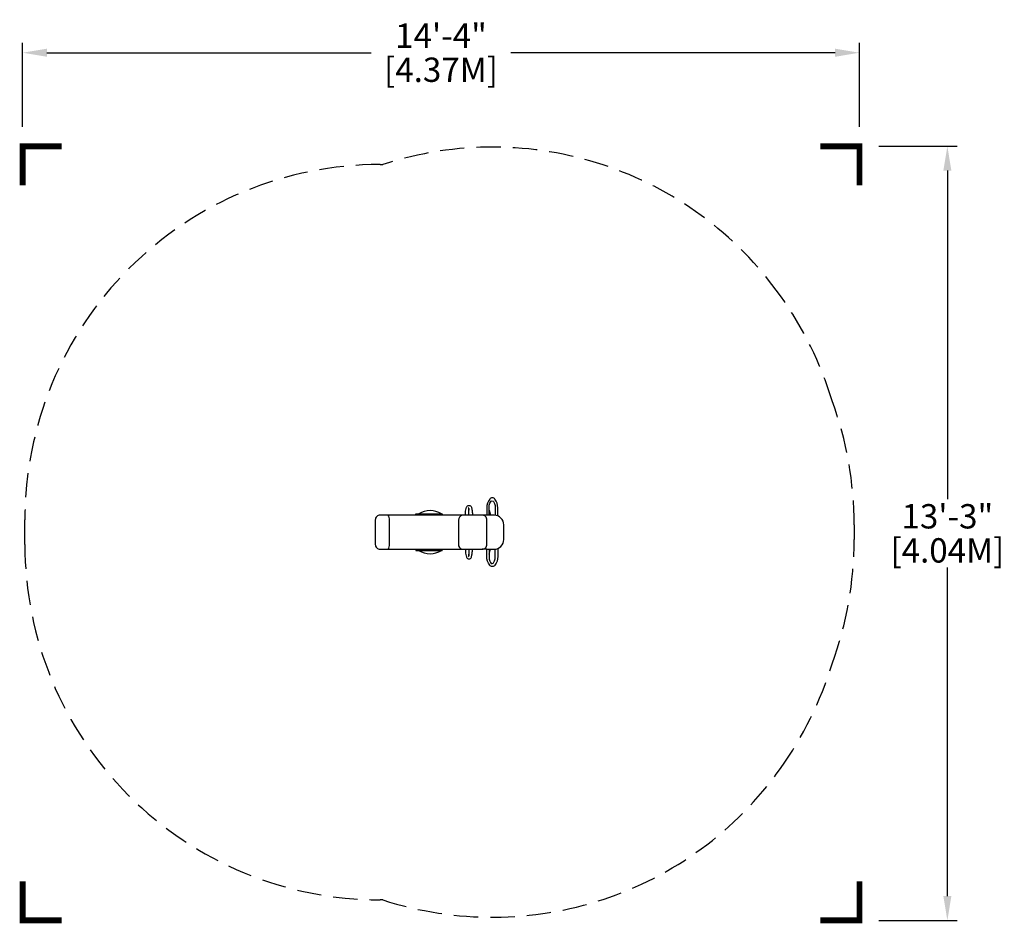
# Model space of a CAD drawing. Units: inches. Extents: x -84 to 118, y -80 to 105.
import ezdxf

# ---------------------------------------------------------------- set-up
doc = ezdxf.new("R2010")
doc.units = ezdxf.units.IN
doc.header["$LTSCALE"] = 10
doc.header["$MEASUREMENT"] = 0
doc.linetypes.add('DASHED', pattern=[0.75, 0.5, -0.25])
for name, color, linetype in [('PW_DIMS_ASTM', 30, 'Continuous'), ('PW_FallZone_ASTM', 30, 'DASHED'), ('PW_SITE', 7, 'Continuous')]:
    doc.layers.add(name, color=color, linetype=linetype)
doc.dimstyles.new('PW_Imperial', dxfattribs={"dimtxt": 5, "dimasz": 5, "dimexe": 2, "dimexo": 4, "dimgap": 1, "dimtad": 0, "dimtih": 1, "dimtoh": 1, "dimdec": 0, "dimrnd": 1, "dimzin": 0, "dimdsep": 46, "dimlunit": 3, "dimtxsty": 'Standard', "dimcen": 0.09, "dimadec": 0, "dimazin": 0, "dimtfac": 1, "dimtdec": 0, "dimtofl": 0, "dimtmove": 0, "dimatfit": 3, "dimfxl": 0, "dimtolj": 1, "dimtzin": 0, "dimarcsym": 0})

# ---------------------------------------------------------------- blocks, each defined once
blk = doc.blocks.new('ImpCorner')
at = {"linetype": 'Continuous', "const_width": 1.2}
blk.add_lwpolyline([(8, 0), (0, 0), (0, 8)], dxfattribs=at)
blk = doc.blocks.new('*D4')
at = {"layer": 'PW_DIMS_ASTM', "color": 0, "lineweight": -2}
for p, q in [((-83.72, 83.24), (-83.72, 100.46)), ((88.23, 83.24), (88.23, 100.46)), ((-78.72, 98.46), (-12.08, 98.46)), ((83.23, 98.46), (16.59, 98.46))]:
    blk.add_line(p, q, dxfattribs=at)
at = {"layer": 'PW_DIMS_ASTM', "color": 0}
for points in [[(-78.72, 99.29), (-78.72, 97.62), (-83.72, 98.46)], [(83.23, 99.29), (83.23, 97.62), (88.23, 98.46)]]:
    blk.add_solid(points, dxfattribs=at)
at = {"layer": 'PW_DIMS_ASTM', "color": 0, "char_height": 5, "attachment_point": 5}
for s, insert in [('\\A1;14\'-4"', (2.25, 101.96)), ('\\A1;[4.37M]', (2.25, 94.96))]:
    blk.add_mtext(s, dxfattribs=dict(at, insert=insert))
blk = doc.blocks.new('*D5')
at = {"layer": 'PW_DIMS_ASTM', "color": 0, "lineweight": -2}
for p, q in [((92.23, 79.24), (108.3, 79.24)), ((106.3, 74.24), (106.3, 6.76)), ((106.3, -74.72), (106.3, -7.24)), ((92.23, -79.72), (108.3, -79.72))]:
    blk.add_line(p, q, dxfattribs=at)
at = {"layer": 'PW_DIMS_ASTM', "color": 0}
for points in [[(105.47, 74.24), (107.13, 74.24), (106.3, 79.24)], [(105.47, -74.72), (107.13, -74.72), (106.3, -79.72)]]:
    blk.add_solid(points, dxfattribs=at)
at = {"layer": 'PW_DIMS_ASTM', "color": 0, "char_height": 5, "attachment_point": 5}
for s, insert in [('\\A1;13\'-3"', (106.3, 3.26)), ('\\A1;[4.04M]', (106.3, -3.74))]:
    blk.add_mtext(s, dxfattribs=dict(at, insert=insert))

msp = doc.modelspace()

# ---------------------------------------------------------------- linework, layer by layer
at = {"layer": 'PW_FallZone_ASTM'}
msp.add_lwpolyline([(87.15, -1.5, -0.088244), (82.61, -27.01, -0.080293), (72.02, -48.5, -0.327995), (-9.73, -75.5), (-10.26, -75.5, -0.414214), (-83.26, -2.5), (-83.26, 2.5, -0.414214), (-10.26, 75.5), (-9.73, 75.5, -0.327995), (72.02, 48.51, -0.080417), (82.62, 26.98, -0.088137), (87.15, 1.49)], format="xyb", close=True, dxfattribs=at)
at = {"layer": 'PW_SITE'}
for p, q in [((11.7, 3.49), (10.7, 3.5)), ((13.15, 3.49), (11.7, 3.49)), ((15.15, -1.5), (15.15, 1.49)), ((11.7, -3.5), (10.7, -3.5)), ((11.7, -3.5), (13.15, -3.5))]:
    msp.add_line(p, q, dxfattribs=at)
for points in [[(13.91, 3.34), (13.91, 5.01, 0.155745), (13.34, 6.79, 0.508149), (12.25, 6.8, 0.164253), (11.66, 5.01), (11.66, 3.49)], [(12.13, 3.49), (12.13, 5.07, -0.086338), (12.29, 5.95, -0.129182), (12.59, 6.4, -0.392523), (12.95, 6.39, -0.123762), (13.26, 5.87, -0.058038), (13.4, 5.09), (13.4, 3.48)], [(7.27, 3.5), (7.27, 4.01, -0.017042), (7.37, 4.6), (7.47, 5.13, -0.320413), (8.01, 5.51, -0.304042), (8.54, 5.11), (8.6, 4.65, 0.007786), (8.72, 3.89), (8.72, 3.5)], [(7.97, 3.5), (7.97, 3.74, -0.008916), (7.99, 4.69, 0.164166), (7.89, 5), (7.83, 5.08, 0.822585), (7.8, 5.07), (7.8, 5.05)], [(12.13, 4.54, -0.12332), (12.35, 3.49)], [(-8.67, 3.5, -0.17004), (-8.38, 2.5), (-8.38, -2.5, -0.127459), (-8.64, -3.5)], [(6.58, 3.5, 0.280419), (5.83, 2.49), (5.83, -2.52, 0.31933), (6.52, -3.5, 0.31933)], [(7.27, -3.5), (7.27, -4, 0.017042), (7.37, -4.6), (7.47, -5.12, 0.320413), (8.01, -5.5, 0.304042), (8.54, -5.11), (8.6, -4.65, -0.007786), (8.72, -3.88), (8.72, -3.5)], [(7.97, -3.5), (7.97, -3.74, 0.008916), (7.99, -4.69, -0.164166), (7.89, -4.99), (7.83, -5.08, -0.822585), (7.8, -5.07), (7.8, -5.05)], [(13.91, -3.35), (13.91, -5, -0.155745), (13.34, -6.79, -0.508149), (12.25, -6.8, -0.164253), (11.66, -5.01), (11.66, -3.5)], [(12.13, -3.5), (12.13, -5.06, 0.086338), (12.29, -5.95, 0.129182), (12.59, -6.4, 0.392523), (12.95, -6.38, 0.123762), (13.26, -5.87, 0.058038), (13.4, -5.09), (13.4, -3.48)], [(12.13, -4.53, 0.122643), (12.35, -3.5)]]:
    msp.add_lwpolyline(points, format="xyb", dxfattribs=at)
for points in [[(7.95, 4.89), (7.99, 4.53)], [(-2.94, 3.5), (-2.94, 3.77), (2.5, 3.77), (2.5, 3.5)], [(0.04, 3.77), (0.04, 3.5)], [(-2.94, -3.5), (-2.94, -3.77), (2.5, -3.77), (2.5, -3.5)], [(0.04, -3.77), (0.04, -3.5)], [(7.95, -4.88), (7.99, -4.53)]]:
    msp.add_lwpolyline(points, dxfattribs=at)
msp.add_lwpolyline([(-10.26, -3.5), (10.7, -3.5, 0.414214), (11.7, -2.5), (11.7, 2.5, 0.414214), (10.7, 3.5), (-10.26, 3.5, 0.414214), (-11.26, 2.5), (-11.26, -2.5, 0.414214)], format="xyb", close=True, dxfattribs=at)
for centre, radius, start, end in [((0, 0), 4.44, 58.2181, 121.7819), ((0, 0), 4.44, 52.0596, 55.7724), ((13.15, 1.49), 2, 0, 90), ((13.15, -1.5), 2, 270, 0), ((0, 0), 4.44, 238.0987, 301.9013), ((0, 0), 4.44, 304.2276, 307.9394)]:
    msp.add_arc(centre, radius, start, end, dxfattribs=at)

# ---------------------------------------------------------------- block references
at = {"layer": 'PW_DIMS_ASTM'}
for p, rotation in [((-83.72, 79.24), 270), ((88.23, 79.24), 180), ((88.23, -79.72), 90)]:
    msp.add_blockref('ImpCorner', p, dxfattribs=dict(at, rotation=rotation))
msp.add_blockref('ImpCorner', (-83.72, -79.72), dxfattribs=at)

# ---------------------------------------------------------------- dimensions: what is measured, and where the dimension line sits
dim = msp.add_linear_dim(base=(88.23, 98.46), p1=(-83.72, 79.24), p2=(88.23, 79.24), dimstyle='PW_Imperial', override={"dimpost": '\\X'}, dxfattribs=at)
dim.commit()
dim.dimension.update_dxf_attribs({"geometry": '*D4', "text_midpoint": (2.25, 98.46)})
dim = msp.add_linear_dim(base=(106.3, -79.72), p1=(88.23, 79.24), p2=(88.23, -79.72), angle=90, dimstyle='PW_Imperial', override={"dimpost": '\\X'}, dxfattribs=at)
dim.commit()
dim.dimension.update_dxf_attribs({"geometry": '*D5', "text_midpoint": (106.3, -0.24)})

doc.saveas('drawing.dxf')
